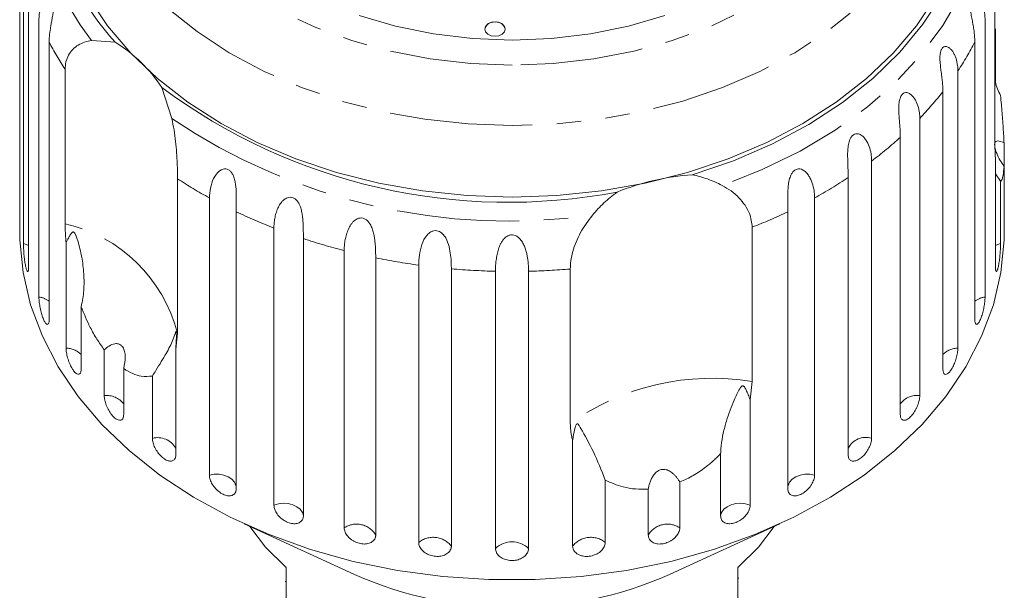
# Model space of a CAD drawing. Units: millimetres. Extents: x -111 to 591, y -63 to 358.
# Drawn here: x 141 to 192, y 89 to 119 of the extents above; entities that cross this region are included whole.
import ezdxf

# ---------------------------------------------------------------- set-up
doc = ezdxf.new("R2010")
doc.units = ezdxf.units.MM
doc.linetypes.add('PHANTOM', pattern=[12.7, 6.35, -1.27, 1.27, -1.27, 1.27, -1.27])

msp = doc.modelspace()

# ---------------------------------------------------------------- linework, layer by layer
at = {"color": 7, "linetype": 'Continuous', "lineweight": 15}
for p, q in [((141.177, 123.078), (141.177, 108.718)), ((141.357, 107.104), (141.357, 121.464)), ((141.625, 120.267), (141.625, 105.906)), ((191.677, 112.184), (191.677, 120.181)), ((142.16, 104.332), (142.16, 118.693)), ((191.166, 118.693), (191.166, 104.332)), ((191.7, 118.212), (191.7, 115.465)), ((142.69, 117.539), (142.69, 103.178)), ((144.891, 117.611), (146.113, 117.528)), ((190.636, 103.178), (190.636, 117.539)), ((143.514, 108.126), (143.514, 116.123)), ((189.76, 116.044), (189.76, 101.683)), ((148.522, 115.183), (149.044, 113.569)), ((188.981, 100.602), (188.981, 114.963)), ((187.785, 113.583), (187.785, 99.222)), ((186.777, 98.241), (186.777, 112.602)), ((192.148, 112.308), (192.148, 111.095)), ((191.7, 111.376), (191.677, 112.184)), ((185.29, 111.371), (185.29, 97.01)), ((191.7, 105.906), (191.7, 111.376)), ((191.969, 110.331), (191.7, 110.711)), ((192.148, 108.718), (192.148, 111.095)), ((149.339, 110.454), (149.339, 102.457)), ((184.077, 96.152), (184.077, 110.513)), ((191.969, 110.331), (191.969, 107.104)), ((150.989, 95.101), (150.989, 109.462)), ((182.337, 109.462), (182.337, 95.101)), ((141.163, 108.713), (141.163, 107.707)), ((152.377, 108.749), (152.377, 94.388)), ((180.949, 94.388), (180.949, 108.749)), ((192.163, 107.707), (192.163, 108.72)), ((154.329, 93.542), (154.329, 107.903)), ((179.105, 107.945), (179.105, 99.949)), ((143.566, 101.683), (143.566, 107.153)), ((155.857, 107.352), (155.857, 92.992)), ((157.972, 92.372), (157.972, 106.733)), ((159.603, 106.358), (159.603, 91.998)), ((161.829, 91.62), (161.829, 105.98)), ((163.523, 105.791), (163.523, 91.43)), ((165.805, 91.303), (165.805, 105.664)), ((167.52, 105.664), (167.52, 91.303)), ((169.68, 97.783), (169.68, 105.78)), ((144.344, 103.829), (144.344, 100.602)), ((149.339, 102.457), (149.248, 101.622)), ((145.54, 99.222), (145.54, 101.599)), ((149.248, 101.622), (149.248, 96.152)), ((146.549, 100.618), (146.549, 98.241)), ((148.035, 97.01), (148.035, 100.237)), ((179.105, 99.949), (178.997, 99.012)), ((178.997, 99.012), (178.997, 93.542)), ((169.803, 91.43), (169.803, 96.9)), ((177.469, 92.992), (177.469, 96.219)), ((171.497, 94.847), (171.497, 91.62)), ((173.723, 91.998), (173.723, 94.375)), ((175.354, 94.75), (175.354, 92.372)), ((152.791, 92.577), (158.503, 89.959)), ((174.822, 89.959), (180.534, 92.577)), ((154.963, 90.312), (154.963, 86.494)), ((178.363, 86.494), (178.363, 90.312)), ((178.413, 89.768), (178.363, 89.768)), ((154.913, 89.6), (154.963, 89.6))]:
    msp.add_line(p, q, dxfattribs=at)
at = {"color": 8, "linetype": 'PHANTOM', "lineweight": 0, "flags": 128}
for points in [[(166.663, 116.342), (164.529, 116.423), (162.419, 116.663), (160.358, 117.061), (158.368, 117.611), (156.472, 118.307), (154.691, 119.143), (153.046, 120.107), (151.555, 121.19), (150.236, 122.378), (149.102, 123.659), (148.168, 125.018), (147.443, 126.439), (146.936, 127.907), (146.652, 129.405), (146.595, 130.915), (146.766, 132.421), (147.162, 133.906), (147.779, 135.353), (148.61, 136.745), (149.645, 138.066), (150.873, 139.303), (152.28, 140.44), (153.85, 141.465), (155.566, 142.366), (157.407, 143.133), (159.352, 143.757), (161.381, 144.232), (163.47, 144.551), (165.594, 144.712), (167.731, 144.712), (169.856, 144.551), (171.944, 144.232), (173.973, 143.757), (175.919, 143.133), (177.76, 142.366), (179.475, 141.465), (181.045, 140.44), (182.452, 139.303), (183.681, 138.066), (184.716, 136.745), (185.547, 135.353), (186.164, 133.906), (186.56, 132.421), (186.73, 130.915), (186.673, 129.405), (186.39, 127.907), (185.883, 126.439), (185.158, 125.018), (184.223, 123.659), (183.09, 122.378), (181.77, 121.19), (180.28, 120.107), (178.635, 119.143), (176.854, 118.307), (174.958, 117.611), (172.968, 117.061), (170.906, 116.663), (168.797, 116.423), (166.663, 116.342)], [(166.663, 113.213), (164.394, 113.294), (162.148, 113.533), (159.947, 113.929), (157.812, 114.479), (155.766, 115.175), (153.828, 116.013), (152.017, 116.983), (150.352, 118.075), (148.849, 119.28), (147.523, 120.584), (146.387, 121.975), (145.453, 123.439), (144.729, 124.961), (144.224, 126.527), (143.941, 128.121), (143.885, 129.727), (144.055, 131.328), (144.449, 132.91), (145.064, 134.456), (145.894, 135.951), (146.664, 137.045)], [(186.643, 137.069), (187.432, 135.951), (188.261, 134.456), (188.877, 132.91), (189.271, 131.328), (189.441, 129.727), (189.384, 128.121), (189.102, 126.527), (188.596, 124.961), (187.873, 123.439), (186.939, 121.975), (185.803, 120.584), (184.477, 119.28), (182.974, 118.075), (181.309, 116.983), (179.498, 116.013), (177.56, 115.175), (175.513, 114.479), (173.379, 113.929), (171.178, 113.533), (168.931, 113.294), (166.663, 113.213)], [(191.008, 123.21), (190.552, 121.557), (189.873, 119.943), (188.976, 118.384), (187.869, 116.892), (186.565, 115.484), (185.073, 114.171), (183.409, 112.966), (181.589, 111.881), (179.628, 110.925), (177.546, 110.108)], [(141.625, 106.99), (141.581, 107.015), (141.357, 107.104)], [(191.969, 107.104), (191.745, 107.015), (191.7, 106.99)], [(152.377, 94.512), (152.366, 94.57), (152.29, 94.743), (152.155, 94.898), (151.968, 95.022), (151.743, 95.109), (151.493, 95.153), (151.236, 95.15), (150.989, 95.101)], [(182.337, 95.101), (182.089, 95.15), (181.832, 95.153), (181.583, 95.109), (181.357, 95.022), (181.171, 94.898), (181.035, 94.743), (180.96, 94.57), (180.949, 94.512)], [(155.857, 92.992), (155.806, 93.17), (155.693, 93.333), (155.525, 93.47), (155.313, 93.573), (155.071, 93.634), (154.815, 93.649), (154.562, 93.618), (154.329, 93.542)], [(178.997, 93.542), (178.764, 93.618), (178.511, 93.649), (178.255, 93.634), (178.013, 93.573), (177.801, 93.47), (177.632, 93.333), (177.519, 93.17), (177.469, 92.992)]]:
    msp.add_lwpolyline(points, dxfattribs=at)
at = {"color": 7, "linetype": 'Continuous', "lineweight": 15, "flags": 128}
for points in [[(166.663, 109.501), (164.335, 109.582), (162.029, 109.823), (159.769, 110.224), (157.574, 110.779), (155.467, 111.484), (153.468, 112.331), (151.596, 113.313), (149.869, 114.419), (148.304, 115.641), (146.915, 116.964), (145.717, 118.378), (144.721, 119.868), (143.935, 121.42), (143.369, 123.018), (143.027, 124.648), (142.913, 126.289)], [(190.413, 126.295), (190.413, 126.294), (190.298, 124.648), (189.956, 123.018), (189.39, 121.42), (188.605, 119.868), (187.608, 118.378), (186.41, 116.964), (185.022, 115.641), (183.457, 114.419), (181.73, 113.313), (179.858, 112.331), (177.858, 111.484), (175.752, 110.779), (173.557, 110.224), (171.296, 109.823), (168.991, 109.582), (166.663, 109.501)], [(190.575, 124.845), (190.257, 123.186), (189.709, 121.557), (188.937, 119.975), (187.948, 118.454), (186.751, 117.009), (185.36, 115.654), (183.786, 114.403), (182.046, 113.268), (180.156, 112.26), (178.134, 111.388), (176.001, 110.661)], [(166.663, 117.632), (164.619, 117.714), (162.602, 117.956), (160.635, 118.357), (158.744, 118.91)], [(174.581, 118.91), (172.69, 118.357), (170.724, 117.956), (168.706, 117.714), (166.663, 117.632)], [(165.784, 118.579), (165.581, 118.551), (165.41, 118.47), (165.295, 118.348), (165.255, 118.205), (165.295, 118.062), (165.41, 117.941), (165.581, 117.86), (165.784, 117.831), (165.986, 117.86), (166.158, 117.941), (166.272, 118.062), (166.312, 118.205), (166.272, 118.348), (166.158, 118.47), (165.986, 118.551), (165.784, 118.579)], [(192.163, 107.707), (192.156, 107.284), (191.988, 105.598), (191.597, 103.931), (190.988, 102.296), (190.164, 100.709), (189.134, 99.184), (187.907, 97.733), (186.493, 96.371), (184.904, 95.107), (183.155, 93.955), (181.262, 92.923), (179.24, 92.022), (177.107, 91.258), (174.883, 90.638), (172.587, 90.169), (170.238, 89.854), (167.858, 89.696), (165.468, 89.696), (163.088, 89.854), (160.739, 90.169), (158.443, 90.638), (156.218, 91.258), (154.086, 92.022), (152.064, 92.923), (150.17, 93.955), (148.421, 95.107), (146.833, 96.371), (145.419, 97.733), (144.191, 99.184), (143.161, 100.709), (142.338, 102.296), (141.728, 103.931), (141.338, 105.598), (141.17, 107.284), (141.163, 107.707)], [(153.084, 92.443), (153.9, 91.377), (154.963, 90.312)], [(178.363, 90.312), (179.426, 91.377), (180.241, 92.443)]]:
    msp.add_lwpolyline(points, dxfattribs=at)
at = {"color": 8, "linetype": 'PHANTOM', "lineweight": 0}
for centre, radius, start, end in [((155.134, 125.682), 13.041, 149.2023, 218.2346), ((156.584, 124.675), 15.62, 207.1831, 213.1966), ((176.711, 124.692), 15.655, 326.4653, 332.8123), ((174.56, 126.252), 18.314, 316.2286, 321.945), ((166.475, 139.534), 31.274, 236.1255, 277.9958), ((172.264, 128.618), 21.614, 307.0626, 312.1812), ((163.204, 131.655), 25.333, 236.8174, 241.1734), ((170.151, 131.605), 25.275, 298.8232, 303.4346), ((164.847, 134.853), 28.93, 244.4651, 248.6793), ((168.5, 134.804), 28.877, 291.5457, 295.5375), ((141.767, 100.504), 7.82, 14.4615, 77.0919), ((165.95, 137.894), 32.167, 251.7118, 255.6383), ((166.502, 140.252), 34.589, 258.4948, 262.2357), ((166.657, 141.539), 35.886, 264.9896, 268.6399), ((166.668, 141.55), 35.897, 271.3605, 274.8131), ((142.006, 103.232), 1.11, 51.9864, 82.042), ((191.32, 103.232), 1.11, 97.958, 128.0136), ((143.557, 100.579), 1.104, 44.4813, 89.5471), ((189.769, 100.579), 1.104, 90.4529, 135.5187), ((177.017, 87.444), 12.678, 80.5187, 125.36), ((145.672, 98.129), 1.1, 37.1744, 96.854), ((187.644, 98.153), 1.079, 82.4829, 143.4887), ((148.312, 95.976), 1.07, 29.0306, 104.9977), ((184.985, 96.042), 1.015, 72.5008, 153.4708), ((158.611, 91.418), 1.149, 30.3183, 123.8031), ((174.715, 91.418), 1.149, 56.1969, 149.6817), ((162.582, 90.682), 1.202, 38.4503, 128.7693), ((170.744, 90.682), 1.202, 51.2307, 141.5497), ((166.663, 90.434), 1.221, 45.3666, 134.6334)]:
    msp.add_arc(centre, radius, start, end, dxfattribs=at)
at = {"color": 7, "linetype": 'Continuous', "lineweight": 15}
for centre, radius, start, end in [((155.524, 126.255), 12.835, 160.7254, 222.8392), ((165.718, 118.105), 0.472, 81.9505, 168.5782), ((165.85, 118.105), 0.472, 11.4218, 98.0495), ((142.001, 110.894), 7.805, 33.3382, 58.2152), ((166.478, 139.309), 30.074, 233.3413, 280.78), ((176.943, 97.63), 13.066, 94.1337, 111.7449), ((166.663, 108.364), 20.133, 246.0903, 293.9097)]:
    msp.add_arc(centre, radius, start, end, dxfattribs=at)
for points, knots in [([(142.16, 118.693), (142.162, 118.772), (142.167, 118.931), (142.207, 119.164), (142.274, 119.389), (142.367, 119.591), (142.465, 119.731), (142.553, 119.816), (142.622, 119.861), (142.689, 119.885), (142.759, 119.887), (142.834, 119.852), (142.895, 119.76), (142.931, 119.62), (142.938, 119.465), (142.929, 119.309), (142.909, 119.131), (142.874, 118.919), (142.83, 118.683), (142.787, 118.457), (142.737, 118.166), (142.697, 117.856), (142.692, 117.634), (142.69, 117.539)], [0, 0, 0, 0, 0.0651129, 0.1306341, 0.1976243, 0.2652867, 0.3257151, 0.3566564, 0.3879622, 0.4130908, 0.4387975, 0.4714078, 0.5042719, 0.5325491, 0.5684639, 0.5953823, 0.6230161, 0.6721235, 0.7224221, 0.7720698, 0.8220962, 0.9241067, 1, 1, 1, 1]), ([(190.636, 117.539), (190.634, 117.62), (190.631, 117.783), (190.604, 118.045), (190.563, 118.325), (190.51, 118.613), (190.462, 118.863), (190.427, 119.065), (190.406, 119.213), (190.393, 119.355), (190.388, 119.499), (190.399, 119.651), (190.44, 119.78), (190.507, 119.864), (190.583, 119.89), (190.659, 119.88), (190.743, 119.841), (190.837, 119.759), (190.932, 119.632), (191.011, 119.484), (191.094, 119.267), (191.155, 119.001), (191.163, 118.785), (191.166, 118.693)], [0, 0, 0, 0, 0.065113, 0.130634, 0.197624, 0.265287, 0.325715, 0.356656, 0.387962, 0.413091, 0.438797, 0.471408, 0.504272, 0.532549, 0.568464, 0.595382, 0.623016, 0.672124, 0.722422, 0.77207, 0.822096, 0.924107, 1, 1, 1, 1]), ([(143.514, 116.123), (143.522, 116.254), (143.54, 116.519), (143.68, 116.866), (143.899, 117.164), (144.184, 117.388), (144.519, 117.545), (144.766, 117.589), (144.891, 117.611)], [0, 0, 0, 0, 0.166741, 0.338704, 0.505444, 0.677011, 0.836792, 1, 1, 1, 1]), ([(188.981, 114.963), (188.98, 115.044), (188.977, 115.207), (188.956, 115.472), (188.923, 115.756), (188.884, 116.049), (188.853, 116.304), (188.835, 116.508), (188.828, 116.658), (188.83, 116.8), (188.842, 116.944), (188.876, 117.094), (188.941, 117.217), (189.031, 117.292), (189.124, 117.309), (189.213, 117.289), (189.309, 117.24), (189.414, 117.147), (189.516, 117.009), (189.599, 116.852), (189.686, 116.626), (189.748, 116.353), (189.756, 116.136), (189.76, 116.044)], [0, 0, 0, 0, 0.065113, 0.130634, 0.197624, 0.265287, 0.325715, 0.356656, 0.387962, 0.413091, 0.438797, 0.471408, 0.504272, 0.532549, 0.568464, 0.595382, 0.623016, 0.672124, 0.722422, 0.77207, 0.822096, 0.924107, 1, 1, 1, 1]), ([(191.7, 115.465), (191.731, 115.342), (191.793, 115.095), (191.91, 114.879), (191.969, 114.771)], [0, 0, 0, 0, 0.497713, 1, 1, 1, 1]), ([(186.777, 112.602), (186.776, 112.683), (186.774, 112.846), (186.758, 113.113), (186.736, 113.4), (186.712, 113.697), (186.695, 114.004), (186.697, 114.256), (186.721, 114.451), (186.751, 114.592), (186.806, 114.737), (186.893, 114.852), (187.005, 114.915), (187.113, 114.921), (187.213, 114.891), (187.318, 114.83), (187.43, 114.725), (187.536, 114.576), (187.622, 114.409), (187.711, 114.173), (187.774, 113.894), (187.782, 113.676), (187.785, 113.583)], [0, 0, 0, 0, 0.065119, 0.130647, 0.197644, 0.265313, 0.325747, 0.387902, 0.413033, 0.438742, 0.471356, 0.504223, 0.532503, 0.568421, 0.595342, 0.622979, 0.672091, 0.722395, 0.772047, 0.822079, 0.924099, 1, 1, 1, 1]), ([(191.969, 114.771), (191.983, 114.617), (192.023, 114.163), (192.086, 113.411), (192.129, 112.747), (192.145, 112.396), (192.148, 112.308)], [0, 0, 0, 0, 0.177943, 0.522436, 0.880483, 1, 1, 1, 1]), ([(149.044, 113.569), (149.084, 113.375), (149.164, 112.984), (149.241, 112.386), (149.294, 111.795), (149.331, 111.113), (149.336, 110.704), (149.339, 110.454)], [0, 0, 0, 0, 0.1753586, 0.3551, 0.5306638, 0.7118392, 1, 1, 1, 1]), ([(184.077, 110.513), (184.075, 110.68), (184.07, 111.018), (184.044, 111.506), (184.05, 111.922), (184.074, 112.172), (184.118, 112.363), (184.165, 112.5), (184.239, 112.637), (184.348, 112.742), (184.477, 112.792), (184.598, 112.785), (184.706, 112.743), (184.818, 112.671), (184.934, 112.553), (185.08, 112.337), (185.205, 112.031), (185.279, 111.683), (185.287, 111.464), (185.29, 111.371)], [0, 0, 0, 0, 0.130592, 0.265129, 0.325586, 0.387764, 0.412904, 0.438623, 0.471248, 0.504128, 0.532418, 0.56835, 0.595281, 0.622928, 0.672058, 0.72238, 0.822013, 0.924071, 1, 1, 1, 1]), ([(192.148, 112.308), (192.034, 112.36), (191.873, 112.435), (191.725, 112.395), (191.667, 112.308), (191.658, 112.168), (191.689, 111.989), (191.78, 111.724), (191.938, 111.406), (192.08, 111.196), (192.148, 111.095)], [0, 0, 0, 0, 0.248272, 0.347966, 0.448586, 0.520492, 0.592334, 0.692707, 0.852646, 1, 1, 1, 1]), ([(150.989, 109.462), (151.021, 109.801), (151.067, 110.297), (151.421, 110.817), (151.675, 110.956), (151.843, 110.973), (151.983, 110.927), (152.108, 110.823), (152.222, 110.65), (152.328, 110.336), (152.393, 109.749), (152.377, 109.192), (152.377, 108.844), (152.377, 108.749)], [0, 0, 0, 0, 0.264793, 0.387263, 0.4381, 0.470812, 0.503779, 0.532145, 0.568172, 0.622733, 0.722188, 0.923869, 1, 1, 1, 1]), ([(180.949, 108.749), (180.948, 108.916), (180.946, 109.254), (180.943, 109.744), (180.977, 110.157), (181.022, 110.404), (181.085, 110.589), (181.147, 110.72), (181.24, 110.848), (181.367, 110.939), (181.511, 110.974), (181.641, 110.953), (181.755, 110.899), (181.871, 110.814), (181.989, 110.683), (182.134, 110.451), (182.255, 110.131), (182.326, 109.775), (182.333, 109.556), (182.337, 109.462)], [0, 0, 0, 0, 0.130592, 0.265129, 0.325586, 0.387764, 0.412904, 0.438623, 0.471248, 0.504128, 0.532418, 0.56835, 0.595281, 0.622928, 0.672058, 0.72238, 0.822013, 0.924071, 1, 1, 1, 1]), ([(192.148, 111.095), (192.134, 110.93), (192.109, 110.644), (192.047, 110.42), (192, 110.344), (191.973, 110.333), (191.969, 110.331)], [0, 0, 0, 0, 0.376312, 0.655075, 0.940634, 1, 1, 1, 1]), ([(176.001, 110.661), (176.135, 110.632), (176.403, 110.573), (176.794, 110.445), (177.177, 110.293), (177.423, 110.17), (177.546, 110.108)], [0, 0, 0, 0, 0.246845, 0.495042, 0.746977, 1, 1, 1, 1]), ([(170.826, 108.564), (171.018, 108.783), (171.406, 109.224), (171.869, 109.584), (172.103, 109.766)], [0, 0, 0, 0, 0.495457, 1, 1, 1, 1]), ([(177.546, 110.108), (177.704, 110.017), (178.025, 109.831), (178.426, 109.479), (178.749, 109.081), (179.034, 108.565), (179.078, 108.181), (179.105, 107.945)], [0, 0, 0, 0, 0.175359, 0.3551, 0.530664, 0.711839, 1, 1, 1, 1]), ([(154.329, 107.903), (154.331, 107.984), (154.335, 108.145), (154.37, 108.401), (154.432, 108.664), (154.524, 108.92), (154.632, 109.12), (154.739, 109.262), (154.828, 109.353), (154.926, 109.425), (155.038, 109.481), (155.177, 109.509), (155.328, 109.479), (155.469, 109.39), (155.573, 109.268), (155.649, 109.131), (155.716, 108.967), (155.771, 108.761), (155.81, 108.524), (155.833, 108.292), (155.85, 107.991), (155.856, 107.671), (155.856, 107.448), (155.857, 107.352)], [0, 0, 0, 0, 0.065113, 0.130634, 0.197624, 0.265287, 0.325715, 0.356656, 0.387962, 0.413091, 0.438797, 0.471408, 0.504272, 0.532549, 0.568464, 0.595382, 0.623016, 0.672124, 0.722422, 0.77207, 0.822096, 0.924107, 1, 1, 1, 1]), ([(141.163, 108.713), (141.163, 108.689), (141.163, 108.631), (141.164, 108.561), (141.166, 108.503), (141.168, 108.469), (141.17, 108.458), (141.172, 108.472), (141.175, 108.509), (141.176, 108.569), (141.177, 108.633), (141.177, 108.685), (141.177, 108.707), (141.177, 108.718)], [0, 0, 0, 0, 0.077815, 0.182108, 0.289415, 0.393954, 0.501481, 0.606829, 0.715175, 0.821531, 0.930926, 0.965414, 1, 1, 1, 1]), ([(192.148, 108.718), (192.149, 108.656), (192.149, 108.534), (192.153, 108.458), (192.155, 108.47), (192.156, 108.473)], [0, 0, 0, 0, 0.435148, 0.870361, 1, 1, 1, 1]), ([(192.159, 108.485), (192.16, 108.514), (192.163, 108.561), (192.162, 108.676), (192.162, 108.72)], [0, 0, 0, 0, 0.614693, 1, 1, 1, 1]), ([(143.566, 107.153), (143.559, 107.222), (143.526, 107.566), (143.519, 107.877), (143.514, 108.126)], [0, 0, 0, 0, 0.199699, 1, 1, 1, 1]), ([(157.972, 106.733), (157.974, 106.814), (157.977, 106.976), (158.009, 107.235), (158.065, 107.504), (158.15, 107.77), (158.252, 107.982), (158.354, 108.136), (158.442, 108.237), (158.538, 108.32), (158.65, 108.388), (158.793, 108.431), (158.953, 108.419), (159.106, 108.347), (159.223, 108.237), (159.312, 108.109), (159.394, 107.953), (159.464, 107.755), (159.519, 107.522), (159.554, 107.293), (159.585, 106.996), (159.6, 106.677), (159.602, 106.453), (159.603, 106.358)], [0, 0, 0, 0, 0.065113, 0.130634, 0.197624, 0.265287, 0.325715, 0.356656, 0.387962, 0.413091, 0.438797, 0.471408, 0.504272, 0.532549, 0.568464, 0.595382, 0.623016, 0.672124, 0.722422, 0.77207, 0.822096, 0.924107, 1, 1, 1, 1]), ([(169.68, 105.78), (169.686, 105.919), (169.699, 106.2), (169.804, 106.673), (169.973, 107.168), (170.272, 107.821), (170.607, 108.271), (170.826, 108.564)], [0, 0, 0, 0, 0.16688, 0.338988, 0.505866, 0.677577, 1, 1, 1, 1]), ([(144.344, 103.829), (144.376, 103.968), (144.44, 104.245), (144.486, 104.672), (144.502, 105.102), (144.482, 105.684), (144.389, 106.409), (144.24, 107.03), (144.119, 107.397), (144.074, 107.513), (144.043, 107.582), (144.017, 107.63), (143.995, 107.663), (143.974, 107.685), (143.958, 107.696), (143.94, 107.701), (143.92, 107.699), (143.878, 107.678), (143.814, 107.597), (143.73, 107.46), (143.643, 107.302), (143.589, 107.197), (143.566, 107.153)], [0, 0, 0, 0, 0.085188, 0.171014, 0.258382, 0.346143, 0.526776, 0.709781, 0.752296, 0.775083, 0.789688, 0.799417, 0.809241, 0.812867, 0.816532, 0.819819, 0.82347, 0.830262, 0.856792, 0.909192, 0.961813, 1, 1, 1, 1]), ([(161.829, 105.98), (161.848, 106.328), (161.876, 106.837), (162.171, 107.467), (162.422, 107.692), (162.603, 107.768), (162.767, 107.774), (162.929, 107.719), (163.095, 107.593), (163.282, 107.329), (163.465, 106.784), (163.516, 106.233), (163.521, 105.886), (163.523, 105.791)], [0, 0, 0, 0, 0.264793, 0.387263, 0.4381, 0.470812, 0.503779, 0.532145, 0.568172, 0.622733, 0.722188, 0.923869, 1, 1, 1, 1]), ([(141.357, 107.104), (141.357, 107.053), (141.359, 106.929), (141.372, 106.679), (141.398, 106.384), (141.435, 106.102), (141.479, 105.869), (141.525, 105.707), (141.569, 105.634), (141.604, 105.659), (141.623, 105.76), (141.624, 105.865), (141.625, 105.906)], [0, 0, 0, 0, 0.074338, 0.183211, 0.291648, 0.399156, 0.505643, 0.611481, 0.717335, 0.823854, 0.931381, 1, 1, 1, 1]), ([(165.805, 105.664), (165.807, 105.745), (165.809, 105.908), (165.831, 106.173), (165.871, 106.453), (165.936, 106.735), (166.017, 106.968), (166.104, 107.143), (166.181, 107.262), (166.269, 107.366), (166.374, 107.458), (166.513, 107.533), (166.678, 107.558), (166.844, 107.521), (166.979, 107.439), (167.087, 107.334), (167.191, 107.198), (167.287, 107.018), (167.368, 106.801), (167.426, 106.583), (167.481, 106.295), (167.514, 105.981), (167.519, 105.759), (167.52, 105.664)], [0, 0, 0, 0, 0.065113, 0.130634, 0.197624, 0.265287, 0.325715, 0.356656, 0.387962, 0.413091, 0.438797, 0.471408, 0.504272, 0.532549, 0.568464, 0.595382, 0.623016, 0.672124, 0.722422, 0.77207, 0.822096, 0.924107, 1, 1, 1, 1]), ([(191.7, 105.906), (191.702, 105.843), (191.706, 105.718), (191.734, 105.638), (191.773, 105.652), (191.82, 105.764), (191.866, 105.959), (191.907, 106.213), (191.939, 106.5), (191.96, 106.787), (191.968, 106.988), (191.969, 107.081), (191.969, 107.104)], [0, 0, 0, 0, 0.108578, 0.217172, 0.325379, 0.432579, 0.538828, 0.644617, 0.750645, 0.857487, 0.965356, 1, 1, 1, 1]), ([(142.16, 104.332), (142.161, 104.281), (142.164, 104.157), (142.194, 103.91), (142.251, 103.619), (142.327, 103.344), (142.415, 103.118), (142.505, 102.964), (142.587, 102.898), (142.651, 102.928), (142.685, 103.032), (142.688, 103.137), (142.69, 103.178)], [0, 0, 0, 0, 0.074338, 0.183211, 0.291648, 0.399156, 0.505643, 0.611481, 0.717335, 0.823854, 0.931381, 1, 1, 1, 1]), ([(190.636, 103.178), (190.639, 103.116), (190.646, 102.99), (190.697, 102.905), (190.769, 102.913), (190.857, 103.018), (190.948, 103.204), (191.032, 103.452), (191.1, 103.733), (191.147, 104.017), (191.165, 104.216), (191.166, 104.309), (191.166, 104.332)], [0, 0, 0, 0, 0.1085777, 0.2171716, 0.3253792, 0.4325789, 0.5388277, 0.6446174, 0.7506446, 0.8574871, 0.9653559, 1, 1, 1, 1]), ([(145.54, 101.599), (145.413, 101.776), (145.155, 102.134), (144.736, 102.877), (144.494, 103.466), (144.344, 103.829)], [0, 0, 0, 0, 0.271876, 0.550977, 1, 1, 1, 1]), ([(149.248, 101.622), (149.262, 101.821), (149.279, 102.053), (149.278, 102.315), (149.276, 102.388), (149.274, 102.442), (149.272, 102.481), (149.268, 102.509), (149.266, 102.525), (149.263, 102.536), (149.258, 102.543), (149.245, 102.533), (149.204, 102.392), (149.078, 102.023), (148.765, 101.407), (148.362, 100.768), (148.096, 100.336), (148.035, 100.237)], [0, 0, 0, 0, 0.123511, 0.144044, 0.157363, 0.166288, 0.175493, 0.178921, 0.182385, 0.185418, 0.189302, 0.198667, 0.237598, 0.391885, 0.651839, 0.920194, 1, 1, 1, 1]), ([(143.566, 101.683), (143.57, 101.607), (143.578, 101.456), (143.642, 101.176), (143.737, 100.896), (143.858, 100.645), (143.99, 100.451), (144.119, 100.336), (144.231, 100.31), (144.311, 100.377), (144.342, 100.493), (144.344, 100.581), (144.344, 100.602)], [0, 0, 0, 0, 0.108578, 0.217172, 0.325379, 0.432579, 0.538828, 0.644617, 0.750645, 0.857487, 0.965356, 1, 1, 1, 1]), ([(146.549, 100.618), (146.591, 100.829), (146.65, 101.124), (146.605, 101.504), (146.527, 101.714), (146.409, 101.849), (146.264, 101.919), (146.051, 101.918), (145.798, 101.809), (145.624, 101.667), (145.54, 101.599)], [0, 0, 0, 0, 0.2482763, 0.3479693, 0.4485889, 0.5204942, 0.5923363, 0.6927106, 0.8526527, 1, 1, 1, 1]), ([(188.981, 100.602), (188.986, 100.539), (188.995, 100.412), (189.067, 100.321), (189.172, 100.319), (189.299, 100.411), (189.432, 100.586), (189.556, 100.822), (189.659, 101.093), (189.731, 101.37), (189.758, 101.567), (189.759, 101.66), (189.76, 101.683)], [0, 0, 0, 0, 0.108578, 0.217172, 0.325379, 0.432579, 0.538828, 0.644617, 0.750645, 0.857487, 0.965356, 1, 1, 1, 1]), ([(148.035, 100.237), (147.848, 100.219), (147.528, 100.189), (147.015, 100.339), (146.706, 100.524), (146.549, 100.618)], [0, 0, 0, 0, 0.411698, 0.701604, 1, 1, 1, 1]), ([(178.997, 99.012), (178.965, 99.099), (178.9, 99.273), (178.816, 99.468), (178.751, 99.594), (178.717, 99.648), (178.689, 99.687), (178.665, 99.712), (178.641, 99.727), (178.623, 99.732), (178.605, 99.732), (178.579, 99.724), (178.542, 99.694), (178.501, 99.641), (178.417, 99.508), (178.309, 99.294), (178.142, 98.928), (177.956, 98.468), (177.761, 97.896), (177.598, 97.281), (177.512, 96.779), (177.478, 96.421), (177.472, 96.286), (177.469, 96.219)], [0, 0, 0, 0, 0.061671, 0.123462, 0.143975, 0.157282, 0.166199, 0.175395, 0.17882, 0.182282, 0.185312, 0.189193, 0.198553, 0.217889, 0.237521, 0.314522, 0.391825, 0.521374, 0.651768, 0.785293, 0.920276, 0.960102, 1, 1, 1, 1]), ([(145.54, 99.222), (145.546, 99.147), (145.557, 98.997), (145.641, 98.725), (145.766, 98.458), (145.924, 98.222), (146.095, 98.045), (146.261, 97.946), (146.404, 97.934), (146.506, 98.011), (146.545, 98.131), (146.548, 98.219), (146.549, 98.241)], [0, 0, 0, 0, 0.108578, 0.217172, 0.325379, 0.432579, 0.538828, 0.644617, 0.750645, 0.857487, 0.965356, 1, 1, 1, 1]), ([(186.777, 98.241), (186.778, 98.208), (186.781, 98.141), (186.805, 98.062), (186.841, 98), (186.891, 97.959), (186.953, 97.94), (187.024, 97.945), (187.102, 97.971), (187.184, 98.019), (187.27, 98.088), (187.354, 98.174), (187.436, 98.277), (187.513, 98.391), (187.584, 98.515), (187.646, 98.645), (187.699, 98.778), (187.74, 98.909), (187.769, 99.037), (187.781, 99.128), (187.785, 99.189), (187.785, 99.211), (187.785, 99.222)], [0, 0, 0, 0, 0.0535219, 0.1085881, 0.1621116, 0.2171971, 0.2705235, 0.3254245, 0.3782544, 0.4326434, 0.4850094, 0.5389075, 0.5910544, 0.6447075, 0.6969772, 0.7507406, 0.8034144, 0.8575877, 0.9107653, 0.9654628, 0.9827068, 1, 1, 1, 1]), ([(169.803, 96.9), (169.787, 96.957), (169.71, 97.245), (169.693, 97.544), (169.68, 97.783)], [0, 0, 0, 0, 0.199699, 1, 1, 1, 1]), ([(171.497, 94.847), (171.292, 95.353), (170.872, 96.391), (170.409, 97.214), (170.177, 97.62), (170.132, 97.69), (170.103, 97.728), (170.079, 97.751), (170.06, 97.763), (170.042, 97.764), (170.029, 97.76), (170.015, 97.749), (169.999, 97.73), (169.968, 97.671), (169.899, 97.452), (169.846, 97.188), (169.812, 96.961), (169.803, 96.9)], [0, 0, 0, 0, 0.345527, 0.709268, 0.751876, 0.774708, 0.789342, 0.79909, 0.808933, 0.812566, 0.816237, 0.819532, 0.823189, 0.829992, 0.856561, 0.961701, 1, 1, 1, 1]), ([(148.035, 97.01), (148.042, 96.936), (148.055, 96.787), (148.158, 96.526), (148.31, 96.273), (148.501, 96.057), (148.707, 95.901), (148.906, 95.823), (149.076, 95.828), (149.198, 95.917), (149.244, 96.042), (149.247, 96.131), (149.248, 96.152)], [0, 0, 0, 0, 0.108578, 0.217172, 0.325379, 0.432579, 0.538828, 0.644617, 0.750645, 0.857487, 0.965356, 1, 1, 1, 1]), ([(184.077, 96.152), (184.084, 96.088), (184.099, 95.958), (184.208, 95.847), (184.367, 95.815), (184.563, 95.872), (184.77, 96.008), (184.965, 96.208), (185.128, 96.45), (185.243, 96.706), (185.287, 96.895), (185.289, 96.987), (185.29, 97.01)], [0, 0, 0, 0, 0.108578, 0.217172, 0.325379, 0.432579, 0.538828, 0.644617, 0.750645, 0.857487, 0.965356, 1, 1, 1, 1]), ([(177.469, 96.219), (177.409, 96.157), (177.289, 96.032), (177.097, 95.852), (176.896, 95.678), (176.658, 95.489), (176.379, 95.29), (176.054, 95.088), (175.712, 94.904), (175.474, 94.801), (175.354, 94.75)], [0, 0, 0, 0, 0.102234, 0.204753, 0.308178, 0.411926, 0.556327, 0.701699, 0.850267, 1, 1, 1, 1]), ([(175.354, 94.75), (175.327, 94.793), (175.274, 94.88), (175.182, 95.003), (175.08, 95.119), (174.973, 95.216), (174.865, 95.293), (174.757, 95.35), (174.64, 95.391), (174.528, 95.406), (174.426, 95.399), (174.338, 95.377), (174.253, 95.341), (174.166, 95.286), (174.077, 95.208), (173.979, 95.09), (173.886, 94.934), (173.81, 94.749), (173.755, 94.561), (173.733, 94.437), (173.723, 94.375)], [0, 0, 0, 0, 0.061068, 0.12248, 0.185254, 0.248684, 0.298104, 0.348238, 0.397752, 0.448982, 0.484431, 0.520908, 0.55636, 0.592734, 0.642218, 0.693094, 0.771993, 0.852963, 0.926142, 1, 1, 1, 1]), ([(150.989, 95.101), (150.997, 95.028), (151.012, 94.881), (151.13, 94.631), (151.305, 94.398), (151.525, 94.204), (151.76, 94.073), (151.988, 94.018), (152.181, 94.044), (152.319, 94.147), (152.372, 94.278), (152.376, 94.367), (152.377, 94.388)], [0, 0, 0, 0, 0.108578, 0.217172, 0.325379, 0.432579, 0.538828, 0.644617, 0.750645, 0.857487, 0.965356, 1, 1, 1, 1]), ([(180.949, 94.388), (180.957, 94.323), (180.973, 94.192), (181.097, 94.067), (181.278, 94.016), (181.501, 94.05), (181.738, 94.161), (181.962, 94.338), (182.15, 94.56), (182.282, 94.803), (182.332, 94.986), (182.336, 95.079), (182.337, 95.101)], [0, 0, 0, 0, 0.108578, 0.217172, 0.325379, 0.432579, 0.538828, 0.644617, 0.750645, 0.857487, 0.965356, 1, 1, 1, 1]), ([(173.723, 94.375), (173.501, 94.372), (173.052, 94.367), (172.278, 94.497), (171.795, 94.713), (171.497, 94.847)], [0, 0, 0, 0, 0.271876, 0.550977, 1, 1, 1, 1]), ([(154.329, 93.542), (154.337, 93.47), (154.354, 93.325), (154.485, 93.089), (154.679, 92.876), (154.921, 92.708), (155.181, 92.604), (155.431, 92.576), (155.643, 92.625), (155.794, 92.744), (155.852, 92.881), (155.856, 92.97), (155.857, 92.992)], [0, 0, 0, 0, 0.108578, 0.217172, 0.325379, 0.432579, 0.538828, 0.644617, 0.750645, 0.857487, 0.965356, 1, 1, 1, 1]), ([(177.469, 92.992), (177.478, 92.925), (177.495, 92.792), (177.631, 92.653), (177.829, 92.582), (178.074, 92.589), (178.335, 92.673), (178.582, 92.823), (178.79, 93.024), (178.937, 93.25), (178.992, 93.428), (178.996, 93.52), (178.997, 93.542)], [0, 0, 0, 0, 0.108578, 0.217172, 0.325379, 0.432579, 0.538828, 0.644617, 0.750645, 0.857487, 0.965356, 1, 1, 1, 1]), ([(157.972, 92.372), (157.974, 92.338), (157.978, 92.267), (158.014, 92.157), (158.07, 92.047), (158.147, 91.942), (158.243, 91.842), (158.354, 91.753), (158.478, 91.676), (158.608, 91.615), (158.745, 91.569), (158.882, 91.542), (159.017, 91.533), (159.144, 91.542), (159.262, 91.569), (159.367, 91.613), (159.456, 91.674), (159.526, 91.748), (159.575, 91.835), (159.596, 91.909), (159.602, 91.965), (159.603, 91.987), (159.603, 91.998)], [0, 0, 0, 0, 0.053522, 0.108588, 0.162112, 0.217197, 0.270523, 0.325425, 0.378254, 0.432643, 0.485009, 0.538908, 0.591054, 0.644707, 0.696977, 0.750741, 0.803414, 0.857588, 0.910765, 0.965463, 0.982707, 1, 1, 1, 1]), ([(173.723, 91.998), (173.724, 91.974), (173.726, 91.927), (173.746, 91.851), (173.784, 91.77), (173.85, 91.691), (173.936, 91.626), (174.039, 91.577), (174.157, 91.546), (174.284, 91.533), (174.419, 91.539), (174.556, 91.563), (174.693, 91.605), (174.824, 91.663), (174.947, 91.736), (175.059, 91.821), (175.157, 91.917), (175.237, 92.02), (175.299, 92.128), (175.334, 92.224), (175.351, 92.306), (175.353, 92.35), (175.354, 92.372)], [0, 0, 0, 0, 0.036863, 0.074218, 0.127887, 0.183124, 0.236574, 0.2916, 0.34459, 0.399146, 0.451637, 0.505669, 0.557846, 0.611537, 0.663729, 0.717416, 0.769939, 0.823958, 0.876977, 0.931509, 0.965562, 1, 1, 1, 1]), ([(161.829, 91.62), (161.838, 91.549), (161.857, 91.408), (162.004, 91.204), (162.221, 91.036), (162.491, 90.925), (162.779, 90.883), (163.055, 90.914), (163.289, 91.013), (163.454, 91.168), (163.518, 91.318), (163.522, 91.408), (163.523, 91.43)], [0, 0, 0, 0, 0.1085777, 0.2171715, 0.3253792, 0.4325788, 0.5388276, 0.6446174, 0.7506446, 0.8574871, 0.9653559, 1, 1, 1, 1]), ([(165.805, 91.303), (165.815, 91.233), (165.834, 91.094), (165.984, 90.907), (166.204, 90.764), (166.478, 90.683), (166.77, 90.673), (167.048, 90.735), (167.284, 90.859), (167.451, 91.033), (167.515, 91.19), (167.519, 91.281), (167.52, 91.303)], [0, 0, 0, 0, 0.108578, 0.217172, 0.325379, 0.432579, 0.538828, 0.644617, 0.750645, 0.857487, 0.965356, 1, 1, 1, 1]), ([(169.803, 91.43), (169.807, 91.383), (169.818, 91.267), (169.925, 91.103), (170.123, 90.965), (170.381, 90.892), (170.667, 90.892), (170.949, 90.963), (171.198, 91.097), (171.385, 91.279), (171.483, 91.462), (171.493, 91.575), (171.497, 91.62)], [0, 0, 0, 0, 0.074338, 0.183211, 0.291648, 0.399156, 0.505643, 0.611481, 0.717335, 0.823854, 0.931381, 1, 1, 1, 1])]:
    msp.add_open_spline(points, degree=3, knots=knots, dxfattribs=at)

doc.saveas('drawing.dxf')
